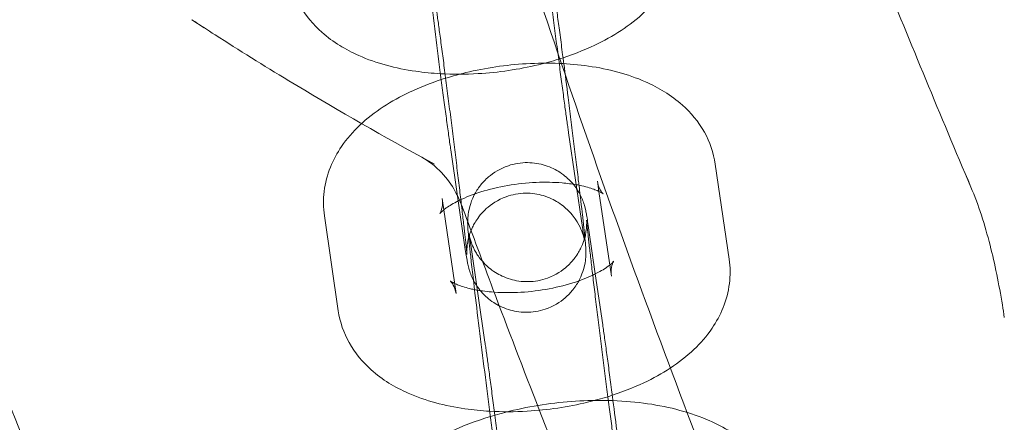
# Model space of a CAD drawing. Units: millimetres. Extents: x -4950 to 4950, y -4950 to 4950.
# Drawn here: x 903 to 970, y -55 to -28 of the extents above; entities that cross this region are included whole.
import ezdxf

# ---------------------------------------------------------------- set-up
doc = ezdxf.new("R2010")
doc.units = ezdxf.units.MM
doc.header["$LTSCALE"] = 500
doc.linetypes.add('DASHED2', pattern=[0.375, 0.25, -0.125])
doc.layers.add('EN_SAFETYZONE', color=30, linetype='DASHED2', true_color=0xff7f00)

# ---------------------------------------------------------------- blocks, each defined once
blk = doc.blocks.new('Hags Titan')
at = {"color": 0, "linetype": 'Continuous', "lineweight": 0}
for p, q in [((914.9, -28.168), (915.721, -28.706)), ((941.152, -42.141), (940.221, -35.763)), ((933.236, -43.296), (932.305, -36.918)), ((930.359, -37.414), (931.214, -37.883)), ((951.011, -44.25), (950.08, -37.873)), ((942.263, -39.709), (942.164, -39.028)), ((967.255, -39.409), (966.939, -38.666)), ((931.727, -40.19), (931.837, -40.942)), ((943.095, -45.406), (942.263, -39.709)), ((931.837, -40.942), (932.658, -46.567)), ((923.811, -41.345), (924.742, -47.723)), ((941.586, -42.299), (942.018, -45.253)), ((933.67, -43.455), (934.601, -49.832)), ((942.018, -45.253), (942.517, -48.677))]:
    blk.add_line(p, q, dxfattribs=at)
for points, knots in [([(982.742, -132.253), (981.871, -130.552), (981.007, -128.85), (977.582, -122.041), (975.08, -116.929), (969.22, -104.619), (965.926, -97.417), (959.577, -82.949), (956.522, -75.682), (950.649, -61.078), (947.832, -53.74), (942.436, -38.995), (939.858, -31.587), (934.944, -16.701), (932.608, -9.223), (928.179, 5.802), (926.088, 13.349), (922.149, 28.512), (920.304, 36.127), (916.86, 51.426), (915.263, 59.11), (912.318, 74.545), (910.972, 82.296), (908.53, 97.866), (907.437, 105.684), (906.349, 114.523), (906.224, 115.55), (906.102, 116.576)], [0, 0, 0, 0, 10.000026, 10.000026, 40.000711, 40.000711, 82.175072, 82.175072, 124.63894, 124.63894, 167.443907, 167.443907, 210.607086, 210.607086, 254.14182, 254.14182, 298.057857, 298.057857, 342.372589, 342.372589, 387.099583, 387.099583, 432.255943, 432.255943, 477.856534, 477.856534, 483.848956, 483.848956, 483.848956, 483.848956]), ([(952.955, -3.396), (953.619, -5.194), (954.29, -6.992), (957.006, -14.184), (959.109, -19.576), (963.217, -29.782), (965.209, -34.596), (967.255, -39.409)], [0, 0, 0, 0, 10.000026, 10.000026, 40.000726, 40.000726, 66.808362, 66.808362, 66.808362, 66.808362]), ([(940.221, -35.763), (940.206, -35.66), (940.19, -35.548), (940.155, -35.309), (940.137, -35.182), (940.1, -34.912), (940.08, -34.77), (940.039, -34.475), (940.018, -34.321), (939.973, -33.994), (939.949, -33.819), (939.9, -33.455), (939.875, -33.265), (939.822, -32.875), (939.796, -32.674), (939.741, -32.266), (939.714, -32.058), (939.658, -31.631), (939.629, -31.412), (939.571, -30.964), (939.541, -30.735), (939.481, -30.271), (939.45, -30.036), (939.39, -29.565), (939.359, -29.329), (939.299, -28.853), (939.268, -28.613), (939.207, -28.129), (939.176, -27.885), (939.114, -27.397), (939.084, -27.153), (939.023, -26.67), (938.993, -26.432), (938.934, -25.957), (938.905, -25.722), (938.847, -25.253), (938.818, -25.019), (938.762, -24.558), (938.734, -24.331), (938.68, -23.887), (938.654, -23.671), (938.603, -23.248), (938.578, -23.041), (938.53, -22.636), (938.506, -22.437), (938.461, -22.052), (938.439, -21.865), (938.397, -21.508), (938.377, -21.336), (938.34, -21.01), (938.322, -20.855), (938.289, -20.558), (938.273, -20.416), (938.243, -20.149), (938.229, -20.023), (938.204, -19.791), (938.193, -19.684), (938.164, -19.405), (938.149, -19.255), (938.131, -19.055), (938.125, -18.99), (938.124, -18.971), (938.124, -18.97), (938.124, -18.97)], [5.210009, 5.210009, 5.210009, 5.210009, 5.284079, 5.284079, 5.358973, 5.358973, 5.433796, 5.433796, 5.507693, 5.507693, 5.585762, 5.585762, 5.6648, 5.6648, 5.743809, 5.743809, 5.821803, 5.821803, 5.900704, 5.900704, 5.980611, 5.980611, 6.060508, 6.060508, 6.13938, 6.13938, 6.218485, 6.218485, 6.298614, 6.298614, 6.378743, 6.378743, 6.457849, 6.457849, 6.536928, 6.536928, 6.617043, 6.617043, 6.697169, 6.697169, 6.776281, 6.776281, 6.855076, 6.855076, 6.934922, 6.934922, 7.014801, 7.014801, 7.093682, 7.093682, 7.171379, 7.171379, 7.250176, 7.250176, 7.329068, 7.329068, 7.40699, 7.40699, 7.551996, 7.551996, 7.671763, 7.671763, 7.687895, 7.687895, 7.687895, 7.687895]), ([(939.552, -30.822), (940.393, -30.56), (941.205, -30.248), (943.213, -29.297), (944.349, -28.583), (945.777, -27.229), (946.191, -26.759), (947.126, -25.385), (947.579, -24.36), (947.785, -22.675), (947.781, -22.119), (947.701, -21.574)], [5.137787, 5.137787, 5.137787, 5.137787, 5.380319, 5.380319, 5.76967, 5.76967, 5.945938, 5.945938, 6.223541, 6.223541, 6.352577, 6.352577, 6.352577, 6.352577]), ([(932.305, -36.918), (932.286, -36.789), (932.266, -36.65), (932.223, -36.352), (932.201, -36.193), (932.154, -35.857), (932.129, -35.68), (932.079, -35.313), (932.053, -35.122), (932.001, -34.738), (931.975, -34.546), (931.921, -34.146), (931.893, -33.939), (931.837, -33.513), (931.808, -33.295), (931.749, -32.852), (931.72, -32.628), (931.571, -31.488), (931.445, -30.514), (931.195, -28.543), (931.07, -27.546), (930.832, -25.625), (930.72, -24.702), (930.583, -23.559), (930.549, -23.266), (930.516, -22.986)], [5.210009, 5.210009, 5.210009, 5.210009, 5.29557, 5.29557, 5.382435, 5.382435, 5.469395, 5.469395, 5.555187, 5.555187, 5.635889, 5.635889, 5.717679, 5.717679, 5.799495, 5.799495, 5.880268, 5.880268, 6.202426, 6.202426, 6.523904, 6.523904, 6.845583, 6.845583, 6.961905, 6.961905, 6.961905, 6.961905]), ([(921.432, -25.047), (921.543, -25.811), (921.804, -26.545), (922.564, -27.908), (923.082, -28.513), (924.402, -29.692), (925.243, -30.189), (927.322, -31.107), (928.606, -31.438), (930.495, -31.71), (931.05, -31.765), (931.611, -31.797)], [3.210984, 3.210984, 3.210984, 3.210984, 3.392028, 3.392028, 3.596906, 3.596906, 3.875939, 3.875939, 4.256738, 4.256738, 4.411402, 4.411402, 4.411402, 4.411402]), ([(939.208, -26.001), (939.226, -26.131), (939.247, -26.27), (939.289, -26.567), (939.311, -26.726), (939.358, -27.062), (939.383, -27.239), (939.433, -27.607), (939.459, -27.797), (939.512, -28.181), (939.538, -28.374), (939.591, -28.773), (939.619, -28.981), (939.676, -29.406), (939.704, -29.624), (939.763, -30.067), (939.792, -30.292), (939.831, -30.589), (939.84, -30.657), (939.849, -30.727)], [2.0684165, 2.0684165, 2.0684165, 2.0684165, 2.1539769, 2.1539769, 2.2408423, 2.2408423, 2.3278021, 2.3278021, 2.4135941, 2.4135941, 2.4942967, 2.4942967, 2.5760863, 2.5760863, 2.6579024, 2.6579024, 2.7386757, 2.7386757, 2.7628904, 2.7628904, 2.7628904, 2.7628904]), ([(931.291, -27.156), (931.307, -27.26), (931.323, -27.371), (931.357, -27.61), (931.375, -27.738), (931.413, -28.007), (931.432, -28.149), (931.473, -28.445), (931.494, -28.598), (931.539, -28.925), (931.563, -29.1), (931.612, -29.464), (931.638, -29.654), (931.69, -30.044), (931.717, -30.245), (931.771, -30.654), (931.798, -30.862), (931.855, -31.288), (931.883, -31.507), (931.942, -31.955), (931.971, -32.184), (932.032, -32.648), (932.062, -32.883), (932.123, -33.354), (932.153, -33.591), (932.214, -34.067), (932.244, -34.306), (932.306, -34.79), (932.337, -35.034), (932.398, -35.522), (932.429, -35.766), (932.489, -36.249), (932.519, -36.488), (932.578, -36.962), (932.607, -37.198), (932.665, -37.667), (932.694, -37.9), (932.75, -38.361), (932.778, -38.588), (932.832, -39.032), (932.858, -39.248), (932.909, -39.671), (932.934, -39.878), (932.982, -40.283), (933.006, -40.482), (933.051, -40.867), (933.073, -41.054), (933.115, -41.412), (933.135, -41.583), (933.172, -41.909), (933.19, -42.064), (933.224, -42.361), (933.24, -42.503), (933.269, -42.77), (933.283, -42.896), (933.308, -43.128), (933.319, -43.235), (933.348, -43.514), (933.363, -43.664), (933.382, -43.864), (933.387, -43.93), (933.388, -43.954), (933.388, -43.95), (933.386, -43.894), (933.385, -43.871), (933.384, -43.816), (933.384, -43.79), (933.385, -43.71), (933.386, -43.647), (933.398, -43.464), (933.405, -43.361), (933.464, -42.995), (933.461, -42.755), (933.857, -41.922), (933.978, -41.695), (934.314, -41.249), (934.476, -41.06), (935.009, -40.577), (935.455, -40.268), (936.425, -39.918), (936.882, -39.832), (937.751, -39.82), (938.159, -39.886), (938.917, -40.108), (939.245, -40.274), (939.863, -40.662), (940.096, -40.879), (940.56, -41.364), (940.695, -41.581), (940.984, -42.056), (941.043, -42.217), (941.147, -42.478), (941.173, -42.561), (941.213, -42.691), (941.226, -42.736), (941.247, -42.819), (941.255, -42.85), (941.269, -42.911), (941.273, -42.931), (941.277, -42.95), (941.278, -42.953), (941.278, -42.953)], [2.068416, 2.068416, 2.068416, 2.068416, 2.142486, 2.142486, 2.21738, 2.21738, 2.292203, 2.292203, 2.3661, 2.3661, 2.44417, 2.44417, 2.523207, 2.523207, 2.602217, 2.602217, 2.68021, 2.68021, 2.759111, 2.759111, 2.839019, 2.839019, 2.918916, 2.918916, 2.997788, 2.997788, 3.076893, 3.076893, 3.157021, 3.157021, 3.23715, 3.23715, 3.316257, 3.316257, 3.395336, 3.395336, 3.47545, 3.47545, 3.555576, 3.555576, 3.634688, 3.634688, 3.713483, 3.713483, 3.79333, 3.79333, 3.873209, 3.873209, 3.952089, 3.952089, 4.029786, 4.029786, 4.108583, 4.108583, 4.187475, 4.187475, 4.265398, 4.265398, 4.410404, 4.410404, 4.53017, 4.53017, 4.593681, 4.593681, 4.619878, 4.619878, 4.635463, 4.635463, 4.658525, 4.658525, 4.676484, 4.676484, 4.695949, 4.695949, 4.701575, 4.701575, 4.705023, 4.705023, 4.710035, 4.710035, 4.713568, 4.713568, 4.716975, 4.716975, 4.720979, 4.720979, 4.726581, 4.726581, 4.735938, 4.735938, 4.75306, 4.75306, 4.771862, 4.771862, 4.790276, 4.790276, 4.813733, 4.813733, 4.85106, 4.85106, 4.878475, 4.878475, 4.878475, 4.878475]), ([(914.9, -28.168), (915.421, -28.51), (915.947, -28.851), (918.073, -30.217), (919.719, -31.242), (924.248, -33.981), (927.225, -35.697), (930.359, -37.414)], [0, 0, 0, 0, 10.000014, 10.000014, 40.000411, 40.000411, 90.058687, 90.058687, 90.058687, 90.058687]), ([(931.611, -31.797), (932.444, -31.844), (933.29, -31.842), (935.503, -31.714), (936.872, -31.513), (938.652, -31.085), (939.106, -30.961), (939.552, -30.822)], [4.4114016, 4.4114016, 4.4114016, 4.4114016, 4.6406472, 4.6406472, 5.0091749, 5.0091749, 5.1377866, 5.1377866, 5.1377866, 5.1377866]), ([(939.589, -31.107), (938.858, -31.076), (938.116, -31.083), (936.009, -31.205), (934.64, -31.406), (932.758, -31.859), (932.204, -32.015), (931.663, -32.193)], [1.2983531, 1.2983531, 1.2983531, 1.2983531, 1.4990545, 1.4990545, 1.8675823, 1.8675823, 2.0248727, 2.0248727, 2.0248727, 2.0248727]), ([(950.08, -37.873), (949.969, -37.109), (949.708, -36.375), (948.948, -35.011), (948.431, -34.407), (947.11, -33.227), (946.27, -32.731), (944.19, -31.812), (942.906, -31.481), (940.917, -31.195), (940.257, -31.135), (939.589, -31.107)], [0.069391, 0.069391, 0.069391, 0.069391, 0.250435, 0.250435, 0.455313, 0.455313, 0.734347, 0.734347, 1.115146, 1.115146, 1.298353, 1.298353, 1.298353, 1.298353]), ([(939.901, -31.122), (939.996, -31.855), (940.094, -32.619), (940.223, -33.636), (940.254, -33.882), (940.317, -34.376), (940.348, -34.624), (940.41, -35.12), (940.441, -35.367), (940.502, -35.854), (940.532, -36.095), (940.591, -36.572), (940.62, -36.809), (940.677, -37.279), (940.706, -37.512), (940.762, -37.97), (940.789, -38.196), (940.842, -38.635), (940.868, -38.848), (940.902, -39.136), (940.911, -39.214), (940.921, -39.291)], [2.8086815, 2.8086815, 2.8086815, 2.8086815, 3.0608333, 3.0608333, 3.1406876, 3.1406876, 3.2215774, 3.2215774, 3.3024645, 3.3024645, 3.3823115, 3.3823115, 3.462234, 3.462234, 3.5431796, 3.5431796, 3.6241096, 3.6241096, 3.70399, 3.70399, 3.7341513, 3.7341513, 3.7341513, 3.7341513]), ([(931.663, -32.193), (930.928, -32.434), (930.216, -32.714), (928.299, -33.622), (927.164, -34.336), (925.735, -35.691), (925.322, -36.16), (924.386, -37.535), (923.933, -38.559), (923.727, -40.245), (923.731, -40.801), (923.811, -41.345)], [2.024873, 2.024873, 2.024873, 2.024873, 2.238727, 2.238727, 2.628078, 2.628078, 2.804346, 2.804346, 3.081948, 3.081948, 3.210984, 3.210984, 3.210984, 3.210984]), ([(906.085, -62.5), (905.334, -60.676), (904.591, -58.851), (901.646, -51.551), (899.502, -46.072), (896.52, -38.216), (895.631, -35.841), (894.753, -33.465)], [0, 0, 0, 0, 10.000024, 10.000024, 40.000679, 40.000679, 52.998924, 52.998924, 52.998924, 52.998924]), ([(930.359, -37.414), (930.859, -37.688), (931.314, -38.048), (932.06, -38.837), (932.362, -39.271), (932.808, -40.08), (932.974, -40.46), (933.116, -40.847)], [0, 0, 0, 0, 1.759393, 1.759393, 3.489828, 3.489828, 5.019879, 5.019879, 5.019879, 5.019879]), ([(933.825, -45.662), (933.767, -45.165), (933.714, -44.708), (933.649, -44.138), (933.632, -43.983), (933.599, -43.689), (933.584, -43.55), (933.556, -43.288), (933.543, -43.165), (933.52, -42.939), (933.509, -42.835), (933.477, -42.502), (933.46, -42.33), (933.444, -42.049), (933.439, -41.978), (933.438, -41.802), (933.438, -41.755), (933.441, -41.616), (933.443, -41.521), (933.477, -41.207), (933.488, -41.035), (933.652, -40.474), (933.721, -40.256), (933.981, -39.752), (934.111, -39.529), (934.455, -39.1), (934.622, -38.918), (935.164, -38.454), (935.615, -38.163), (936.577, -37.841), (937.032, -37.767), (937.895, -37.773), (938.299, -37.846), (939.049, -38.082), (939.371, -38.253), (939.981, -38.649), (940.207, -38.868), (940.662, -39.359), (940.792, -39.574), (940.933, -39.814), (940.967, -39.877), (940.997, -39.933)], [6.9619052, 6.9619052, 6.9619052, 6.9619052, 7.1686766, 7.1686766, 7.2506991, 7.2506991, 7.3336293, 7.3336293, 7.4163933, 7.4163933, 7.4980211, 7.4980211, 7.6973135, 7.6973135, 7.7647396, 7.7647396, 7.7846768, 7.7846768, 7.8099666, 7.8099666, 7.8298839, 7.8298839, 7.8386746, 7.8386746, 7.8438151, 7.8438151, 7.8470603, 7.8470603, 7.8518799, 7.8518799, 7.8553788, 7.8553788, 7.8588027, 7.8588027, 7.8628741, 7.8628741, 7.8686354, 7.8686354, 7.878371, 7.878371, 7.8825506, 7.8825506, 7.8825506, 7.8825506]), ([(942.164, -39.028), (942.23, -39.482), (942.479, -39.811), (942.539, -39.871), (942.543, -39.875), (942.543, -39.875)], [0.0693914, 0.0693914, 0.0693914, 0.0693914, 0.4169364, 0.4169364, 0.4651976, 0.4651976, 0.4651976, 0.4651976]), ([(940.73, -39.255), (940.437, -39.203), (940.117, -39.162), (939.237, -39.087), (938.648, -39.076), (937.412, -39.13), (936.763, -39.2), (935.5, -39.417), (934.886, -39.565), (933.79, -39.907), (933.303, -40.1), (932.865, -40.312), (932.834, -40.327), (932.804, -40.342)], [1.062136, 1.062136, 1.062136, 1.062136, 1.21908, 1.21908, 1.470256, 1.470256, 1.733591, 1.733591, 1.998069, 1.998069, 2.251913, 2.251913, 2.271173, 2.271173, 2.271173, 2.271173]), ([(940.921, -39.291), (941.01, -40.041), (941.089, -40.718), (941.173, -41.458), (941.19, -41.612), (941.222, -41.906), (941.238, -42.046), (941.266, -42.308), (941.279, -42.43), (941.302, -42.656), (941.313, -42.761), (941.345, -43.094), (941.362, -43.265), (941.378, -43.546), (941.383, -43.617), (941.384, -43.794), (941.384, -43.84), (941.381, -43.979), (941.379, -44.074), (941.345, -44.388), (941.334, -44.561), (941.17, -45.122), (941.101, -45.34), (940.841, -45.844), (940.711, -46.066), (940.367, -46.495), (940.2, -46.677), (939.658, -47.142), (939.207, -47.432), (938.245, -47.754), (937.79, -47.828), (936.927, -47.823), (936.523, -47.749), (935.773, -47.514), (935.451, -47.343), (934.841, -46.946), (934.615, -46.727), (934.16, -46.237), (934.03, -46.021), (933.751, -45.548), (933.694, -45.389), (933.591, -45.123), (933.564, -45.035), (933.518, -44.884), (933.503, -44.827), (933.472, -44.704), (933.46, -44.651), (933.424, -44.485), (933.41, -44.405), (933.347, -44.047), (933.299, -43.731), (933.236, -43.296)], [3.734151, 3.734151, 3.734151, 3.734151, 4.027084, 4.027084, 4.109106, 4.109106, 4.192037, 4.192037, 4.274801, 4.274801, 4.356428, 4.356428, 4.555721, 4.555721, 4.623147, 4.623147, 4.643084, 4.643084, 4.668374, 4.668374, 4.688291, 4.688291, 4.697082, 4.697082, 4.702222, 4.702222, 4.705468, 4.705468, 4.710287, 4.710287, 4.713786, 4.713786, 4.71721, 4.71721, 4.721281, 4.721281, 4.727043, 4.727043, 4.736778, 4.736778, 4.754545, 4.754545, 4.774522, 4.774522, 4.796962, 4.796962, 4.832432, 4.832432, 4.923693, 4.923693, 5.210009, 5.210009, 5.210009, 5.210009]), ([(942.543, -39.875), (942.543, -39.875), (942.511, -39.848), (942.354, -39.752), (942.203, -39.673), (941.766, -39.503), (941.469, -39.411), (940.997, -39.305), (940.867, -39.279), (940.73, -39.255)], [0.4651976, 0.4651976, 0.4651976, 0.4651976, 0.6025218, 0.6025218, 0.7857098, 0.7857098, 0.9894551, 0.9894551, 1.0621358, 1.0621358, 1.0621358, 1.0621358]), ([(967.255, -39.409), (967.776, -40.634), (968.188, -41.928), (968.867, -44.583), (969.145, -45.937), (969.418, -47.612), (969.461, -47.894), (969.503, -48.177)], [0, 0, 0, 0, 4.837707, 4.837707, 9.174555, 9.174555, 10.042987, 10.042987, 10.042987, 10.042987]), ([(931.571, -41.196), (931.571, -41.196), (931.578, -41.186), (931.621, -41.108), (931.685, -40.971), (931.75, -40.6), (931.756, -40.392), (931.727, -40.19)], [2.7912542, 2.7912542, 2.7912542, 2.7912542, 2.8665063, 2.8665063, 3.0564783, 3.0564783, 3.210984, 3.210984, 3.210984, 3.210984]), ([(932.804, -40.342), (932.474, -40.507), (932.201, -40.674), (931.807, -40.956), (931.679, -41.075), (931.585, -41.176), (931.571, -41.196), (931.571, -41.196)], [2.2711731, 2.2711731, 2.2711731, 2.2711731, 2.4832555, 2.4832555, 2.6853604, 2.6853604, 2.7912542, 2.7912542, 2.7912542, 2.7912542]), ([(940.997, -39.933), (941.092, -40.117), (941.139, -40.236), (941.231, -40.473), (941.258, -40.56), (941.304, -40.712), (941.319, -40.768), (941.35, -40.892), (941.362, -40.944), (941.397, -41.11), (941.412, -41.19), (941.475, -41.549), (941.523, -41.865), (941.586, -42.299)], [7.8825506, 7.8825506, 7.8825506, 7.8825506, 7.8961382, 7.8961382, 7.9161149, 7.9161149, 7.9385542, 7.9385542, 7.9740242, 7.9740242, 8.0652852, 8.0652852, 8.3516018, 8.3516018, 8.3516018, 8.3516018]), ([(933.116, -40.847), (933.783, -42.653), (934.457, -44.459), (937.182, -51.682), (939.289, -57.098), (942.377, -64.798), (943.306, -67.085), (944.246, -69.372)], [0, 0, 0, 0, 10.000024, 10.000024, 40.000667, 40.000667, 52.678551, 52.678551, 52.678551, 52.678551]), ([(941.434, -41.646), (941.434, -41.646), (941.435, -41.656), (941.436, -41.701), (941.437, -41.724), (941.438, -41.78), (941.438, -41.805), (941.437, -41.886), (941.436, -41.948), (941.424, -42.132), (941.417, -42.234), (941.358, -42.6), (941.361, -42.84), (940.965, -43.673), (940.844, -43.9), (940.508, -44.347), (940.346, -44.535), (939.813, -45.019), (939.367, -45.328), (938.396, -45.678), (937.94, -45.763), (937.071, -45.775), (936.663, -45.71), (935.905, -45.487), (935.577, -45.322), (934.958, -44.934), (934.726, -44.717), (934.262, -44.231), (934.126, -44.015), (933.838, -43.539), (933.779, -43.379), (933.675, -43.118), (933.649, -43.034), (933.609, -42.904), (933.596, -42.859), (933.574, -42.777), (933.567, -42.746), (933.553, -42.684), (933.549, -42.665), (933.542, -42.632), (933.544, -42.643), (933.558, -42.721), (933.579, -42.845), (933.623, -43.135), (933.645, -43.284), (933.67, -43.455)], [7.6878954, 7.6878954, 7.6878954, 7.6878954, 7.7352733, 7.7352733, 7.7614702, 7.7614702, 7.7770553, 7.7770553, 7.8001176, 7.8001176, 7.8180768, 7.8180768, 7.8375419, 7.8375419, 7.8431674, 7.8431674, 7.8466152, 7.8466152, 7.8516274, 7.8516274, 7.8551605, 7.8551605, 7.8585673, 7.8585673, 7.8625714, 7.8625714, 7.8681732, 7.8681732, 7.8775302, 7.8775302, 7.8946527, 7.8946527, 7.9134549, 7.9134549, 7.9318691, 7.9318691, 7.9553258, 7.9553258, 7.9926527, 7.9926527, 8.0663127, 8.0663127, 8.2291448, 8.2291448, 8.3516018, 8.3516018, 8.3516018, 8.3516018]), ([(943.53, -58.439), (943.515, -58.336), (943.499, -58.224), (943.465, -57.985), (943.447, -57.858), (943.409, -57.588), (943.389, -57.446), (943.349, -57.151), (943.327, -56.998), (943.283, -56.67), (943.259, -56.495), (943.21, -56.131), (943.184, -55.942), (943.132, -55.551), (943.105, -55.351), (943.051, -54.942), (943.024, -54.734), (942.967, -54.307), (942.939, -54.088), (942.88, -53.64), (942.85, -53.411), (942.79, -52.947), (942.76, -52.712), (942.699, -52.241), (942.669, -52.005), (942.608, -51.529), (942.578, -51.289), (942.516, -50.805), (942.485, -50.561), (942.424, -50.073), (942.393, -49.829), (942.333, -49.347), (942.303, -49.108), (942.244, -48.633), (942.215, -48.398), (942.157, -47.929), (942.128, -47.695), (942.072, -47.234), (942.044, -47.007), (941.99, -46.563), (941.964, -46.347), (941.913, -45.924), (941.888, -45.717), (941.84, -45.312), (941.816, -45.114), (941.771, -44.728), (941.749, -44.541), (941.707, -44.184), (941.687, -44.012), (941.65, -43.686), (941.632, -43.532), (941.598, -43.235), (941.582, -43.093), (941.553, -42.825), (941.539, -42.699), (941.514, -42.467), (941.503, -42.36), (941.474, -42.081), (941.459, -41.931), (941.44, -41.731), (941.435, -41.666), (941.434, -41.648), (941.434, -41.646), (941.434, -41.646)], [5.210009, 5.210009, 5.210009, 5.210009, 5.284079, 5.284079, 5.358973, 5.358973, 5.433796, 5.433796, 5.507693, 5.507693, 5.585762, 5.585762, 5.6648, 5.6648, 5.743809, 5.743809, 5.821803, 5.821803, 5.900704, 5.900704, 5.980611, 5.980611, 6.060508, 6.060508, 6.13938, 6.13938, 6.218485, 6.218485, 6.298614, 6.298614, 6.378743, 6.378743, 6.457849, 6.457849, 6.536928, 6.536928, 6.617043, 6.617043, 6.697169, 6.697169, 6.776281, 6.776281, 6.855076, 6.855076, 6.934922, 6.934922, 7.014801, 7.014801, 7.093682, 7.093682, 7.171379, 7.171379, 7.250176, 7.250176, 7.329068, 7.329068, 7.40699, 7.40699, 7.551996, 7.551996, 7.671763, 7.671763, 7.687895, 7.687895, 7.687895, 7.687895]), ([(941.278, -42.953), (941.278, -42.953), (941.276, -42.944), (941.264, -42.875), (941.243, -42.75), (941.199, -42.461), (941.177, -42.312), (941.152, -42.141)], [4.8784752, 4.8784752, 4.8784752, 4.8784752, 4.92472, 4.92472, 5.0875521, 5.0875521, 5.2100091, 5.2100091, 5.2100091, 5.2100091]), ([(942.862, -53.498), (943.703, -53.236), (944.515, -52.924), (946.523, -51.973), (947.658, -51.259), (949.086, -49.905), (949.5, -49.436), (950.436, -48.061), (950.888, -47.036), (951.095, -45.351), (951.091, -44.795), (951.011, -44.25)], [5.137787, 5.137787, 5.137787, 5.137787, 5.380319, 5.380319, 5.76967, 5.76967, 5.945938, 5.945938, 6.223541, 6.223541, 6.352577, 6.352577, 6.352577, 6.352577]), ([(941.843, -45.338), (941.871, -45.325), (941.899, -45.311), (942.297, -45.118), (942.602, -44.935), (942.883, -44.734), (942.937, -44.692), (942.985, -44.654)], [5.3763889, 5.3763889, 5.3763889, 5.3763889, 5.3935056, 5.3935056, 5.6248481, 5.6248481, 5.688469, 5.688469, 5.688469, 5.688469]), ([(942.985, -44.654), (943.089, -44.57), (943.162, -44.5), (943.259, -44.395), (943.261, -44.378), (943.201, -44.487), (943.137, -44.624), (943.072, -44.995), (943.065, -45.204), (943.095, -45.406)], [5.688469, 5.688469, 5.688469, 5.688469, 5.8269531, 5.8269531, 6.0080989, 6.0080989, 6.198071, 6.198071, 6.3525767, 6.3525767, 6.3525767, 6.3525767]), ([(933.901, -46.305), (934.245, -46.373), (934.631, -46.428), (935.585, -46.508), (936.174, -46.52), (937.41, -46.465), (938.059, -46.396), (939.322, -46.178), (939.936, -46.031), (940.996, -45.699), (941.453, -45.521), (941.843, -45.338)], [4.169195, 4.169195, 4.169195, 4.169195, 4.360673, 4.360673, 4.611848, 4.611848, 4.875183, 4.875183, 5.139661, 5.139661, 5.376389, 5.376389, 5.376389, 5.376389]), ([(932.658, -46.567), (932.592, -46.113), (932.343, -45.784), (932.262, -45.703), (932.287, -45.734), (932.423, -45.816), (932.483, -45.85), (932.558, -45.886)], [3.210984, 3.210984, 3.210984, 3.210984, 3.5585291, 3.5585291, 3.7441145, 3.7441145, 3.8358953, 3.8358953, 3.8358953, 3.8358953]), ([(932.558, -45.886), (932.633, -45.923), (932.723, -45.962), (933.056, -46.092), (933.353, -46.184), (933.766, -46.277), (933.833, -46.291), (933.901, -46.305)], [3.8358953, 3.8358953, 3.8358953, 3.8358953, 3.9273025, 3.9273025, 4.1310478, 4.1310478, 4.1691947, 4.1691947, 4.1691947, 4.1691947]), ([(935.614, -59.595), (935.595, -59.465), (935.575, -59.326), (935.533, -59.028), (935.511, -58.869), (935.464, -58.533), (935.439, -58.356), (935.389, -57.989), (935.362, -57.798), (935.31, -57.414), (935.284, -57.222), (935.231, -56.822), (935.203, -56.615), (935.146, -56.189), (935.117, -55.971), (935.059, -55.528), (935.03, -55.304), (934.88, -54.164), (934.755, -53.191), (934.504, -51.219), (934.379, -50.222), (934.142, -48.301), (934.03, -47.378), (933.893, -46.235), (933.858, -45.942), (933.825, -45.662)], [5.210009, 5.210009, 5.210009, 5.210009, 5.29557, 5.29557, 5.382435, 5.382435, 5.469395, 5.469395, 5.555187, 5.555187, 5.635889, 5.635889, 5.717679, 5.717679, 5.799495, 5.799495, 5.880268, 5.880268, 6.202426, 6.202426, 6.523904, 6.523904, 6.845583, 6.845583, 6.961905, 6.961905, 6.961905, 6.961905]), ([(924.742, -47.723), (924.853, -48.487), (925.114, -49.221), (925.874, -50.584), (926.391, -51.189), (927.712, -52.368), (928.552, -52.865), (930.632, -53.784), (931.916, -54.115), (933.805, -54.386), (934.36, -54.441), (934.921, -54.473)], [3.210984, 3.210984, 3.210984, 3.210984, 3.392028, 3.392028, 3.596906, 3.596906, 3.875939, 3.875939, 4.256738, 4.256738, 4.411402, 4.411402, 4.411402, 4.411402]), ([(942.517, -48.677), (942.536, -48.807), (942.556, -48.946), (942.599, -49.243), (942.621, -49.403), (942.668, -49.739), (942.693, -49.915), (942.743, -50.283), (942.769, -50.473), (942.821, -50.857), (942.847, -51.05), (942.901, -51.449), (942.929, -51.657), (942.985, -52.082), (943.014, -52.3), (943.072, -52.743), (943.102, -52.968), (943.141, -53.265), (943.15, -53.334), (943.159, -53.403)], [2.0684165, 2.0684165, 2.0684165, 2.0684165, 2.1539769, 2.1539769, 2.2408423, 2.2408423, 2.3278021, 2.3278021, 2.4135941, 2.4135941, 2.4942967, 2.4942967, 2.5760863, 2.5760863, 2.6579024, 2.6579024, 2.7386757, 2.7386757, 2.7628904, 2.7628904, 2.7628904, 2.7628904]), ([(934.601, -49.832), (934.616, -49.936), (934.632, -50.047), (934.666, -50.286), (934.685, -50.414), (934.722, -50.684), (934.742, -50.826), (934.783, -51.121), (934.804, -51.274), (934.849, -51.601), (934.873, -51.776), (934.922, -52.141), (934.947, -52.33), (935, -52.72), (935.026, -52.921), (935.081, -53.33), (935.108, -53.538), (935.164, -53.965), (935.193, -54.183), (935.251, -54.631), (935.281, -54.86), (935.341, -55.324), (935.372, -55.559), (935.432, -56.031), (935.463, -56.267), (935.523, -56.743), (935.554, -56.982), (935.615, -57.466), (935.646, -57.71), (935.708, -58.198), (935.738, -58.442), (935.799, -58.925), (935.829, -59.164), (935.888, -59.638), (935.917, -59.874), (935.975, -60.343), (936.003, -60.577), (936.06, -61.037), (936.088, -61.265), (936.142, -61.708), (936.168, -61.925), (936.219, -62.348), (936.244, -62.554), (936.292, -62.959), (936.316, -63.158), (936.361, -63.543), (936.383, -63.73), (936.425, -64.088), (936.445, -64.259), (936.482, -64.585), (936.5, -64.74), (936.533, -65.037), (936.549, -65.179), (936.579, -65.447), (936.593, -65.572), (936.618, -65.804), (936.629, -65.911), (936.658, -66.19), (936.673, -66.34), (936.691, -66.54), (936.696, -66.606), (936.698, -66.63), (936.697, -66.626), (936.695, -66.57), (936.695, -66.547), (936.694, -66.492), (936.694, -66.466), (936.694, -66.386), (936.695, -66.323), (936.708, -66.14), (936.715, -66.037), (936.774, -65.671), (936.771, -65.431), (937.166, -64.598), (937.287, -64.371), (937.624, -63.925), (937.785, -63.736), (938.318, -63.253), (938.764, -62.944), (939.735, -62.594), (940.192, -62.508), (941.061, -62.496), (941.469, -62.562), (942.226, -62.784), (942.554, -62.95), (943.173, -63.338), (943.405, -63.555), (943.87, -64.04), (944.005, -64.257), (944.294, -64.732), (944.353, -64.893), (944.456, -65.154), (944.483, -65.237), (944.523, -65.367), (944.535, -65.413), (944.557, -65.495), (944.565, -65.526), (944.579, -65.587), (944.583, -65.607), (944.587, -65.626), (944.587, -65.629), (944.587, -65.629)], [2.068416, 2.068416, 2.068416, 2.068416, 2.142486, 2.142486, 2.21738, 2.21738, 2.292203, 2.292203, 2.3661, 2.3661, 2.44417, 2.44417, 2.523207, 2.523207, 2.602217, 2.602217, 2.68021, 2.68021, 2.759111, 2.759111, 2.839019, 2.839019, 2.918916, 2.918916, 2.997788, 2.997788, 3.076893, 3.076893, 3.157021, 3.157021, 3.23715, 3.23715, 3.316257, 3.316257, 3.395336, 3.395336, 3.47545, 3.47545, 3.555576, 3.555576, 3.634688, 3.634688, 3.713483, 3.713483, 3.79333, 3.79333, 3.873209, 3.873209, 3.952089, 3.952089, 4.029786, 4.029786, 4.108583, 4.108583, 4.187475, 4.187475, 4.265398, 4.265398, 4.410404, 4.410404, 4.53017, 4.53017, 4.593681, 4.593681, 4.619878, 4.619878, 4.635463, 4.635463, 4.658525, 4.658525, 4.676484, 4.676484, 4.695949, 4.695949, 4.701575, 4.701575, 4.705023, 4.705023, 4.710035, 4.710035, 4.713568, 4.713568, 4.716975, 4.716975, 4.720979, 4.720979, 4.726581, 4.726581, 4.735938, 4.735938, 4.75306, 4.75306, 4.771862, 4.771862, 4.790276, 4.790276, 4.813733, 4.813733, 4.85106, 4.85106, 4.878475, 4.878475, 4.878475, 4.878475]), ([(934.921, -54.473), (935.753, -54.52), (936.6, -54.518), (938.813, -54.39), (940.182, -54.189), (941.961, -53.761), (942.416, -53.637), (942.862, -53.498)], [4.4114016, 4.4114016, 4.4114016, 4.4114016, 4.6406472, 4.6406472, 5.0091749, 5.0091749, 5.1377866, 5.1377866, 5.1377866, 5.1377866]), ([(942.895, -53.751), (942.166, -53.733), (941.429, -53.749), (939.197, -53.893), (937.699, -54.121), (935.822, -54.58), (935.391, -54.698), (934.967, -54.827)], [1.3332896, 1.3332896, 1.3332896, 1.3332896, 1.5125593, 1.5125593, 1.8755055, 1.8755055, 1.9854431, 1.9854431, 1.9854431, 1.9854431]), ([(954.716, -60.983), (954.597, -60.163), (954.313, -59.376), (953.48, -57.911), (952.909, -57.26), (951.437, -55.985), (950.49, -55.447), (948.171, -54.474), (946.748, -54.126), (944.484, -53.829), (943.694, -53.77), (942.895, -53.751)], [0.069391, 0.069391, 0.069391, 0.069391, 0.254967, 0.254967, 0.466205, 0.466205, 0.755658, 0.755658, 1.136491, 1.136491, 1.33329, 1.33329, 1.33329, 1.33329]), ([(943.205, -53.76), (943.302, -54.505), (943.402, -55.282), (943.533, -56.312), (943.564, -56.558), (943.626, -57.052), (943.658, -57.3), (943.72, -57.796), (943.751, -58.043), (943.812, -58.531), (943.841, -58.771), (943.9, -59.249), (943.93, -59.485), (943.987, -59.955), (944.016, -60.188), (944.071, -60.647), (944.099, -60.872), (944.152, -61.311), (944.177, -61.525), (944.208, -61.777), (944.213, -61.82), (944.218, -61.863)], [2.8042842, 2.8042842, 2.8042842, 2.8042842, 3.0608333, 3.0608333, 3.1406876, 3.1406876, 3.2215774, 3.2215774, 3.3024645, 3.3024645, 3.3823115, 3.3823115, 3.462234, 3.462234, 3.5431796, 3.5431796, 3.6241096, 3.6241096, 3.70399, 3.70399, 3.7206641, 3.7206641, 3.7206641, 3.7206641]), ([(934.967, -54.827), (933.98, -55.128), (933.031, -55.49), (930.797, -56.552), (929.577, -57.323), (927.556, -59.222), (926.706, -60.344), (925.952, -62.63), (925.831, -63.609), (925.949, -64.639), (925.957, -64.704), (925.967, -64.768)], [1.985443, 1.985443, 1.985443, 1.985443, 2.241232, 2.241232, 2.6238, 2.6238, 2.978907, 2.978907, 3.196326, 3.196326, 3.210984, 3.210984, 3.210984, 3.210984])]:
    blk.add_open_spline(points, degree=3, knots=knots, dxfattribs=at)
for points in [[(939.849, -30.727), (939.866, -30.857), (939.883, -30.989), (939.901, -31.122)], [(933.116, -40.847), (933.116, -40.847), (933.116, -40.847), (933.116, -40.847)], [(969.503, -48.177), (969.503, -48.177), (969.503, -48.177), (969.503, -48.177)], [(943.159, -53.403), (943.174, -53.521), (943.19, -53.64), (943.205, -53.76)]]:
    blk.add_open_spline(points, degree=3, dxfattribs=at)
at = {"layer": 'EN_SAFETYZONE'}
blk.add_circle((0, 0, 955), 4950, dxfattribs=at)

msp = doc.modelspace()

# ---------------------------------------------------------------- block references
msp.add_blockref('Hags Titan', (0, 0))

doc.saveas('drawing.dxf')
